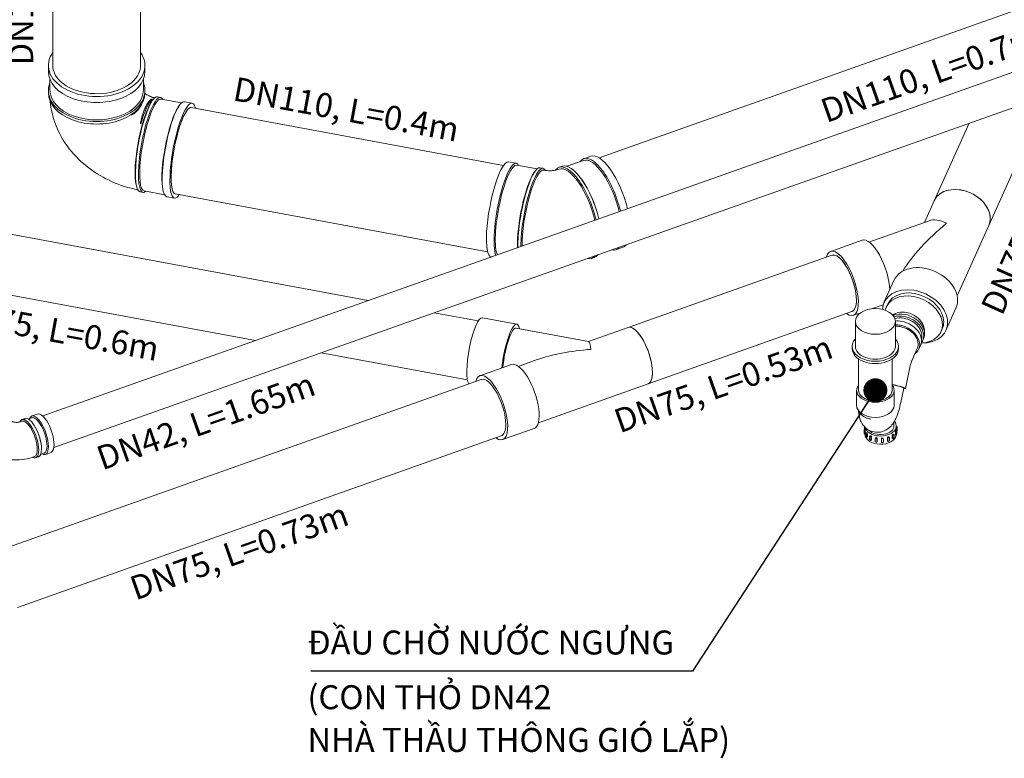
# Model space of a CAD drawing. Units: millimetres. Extents: x 502665 to 513884, y -70197 to -48149.
# Drawn here: x 505179 to 506412, y -51330 to -50405 of the extents above; entities that cross this region are included whole.
import ezdxf
from ezdxf.enums import TextEntityAlignment as Align

# ---------------------------------------------------------------- set-up
doc = ezdxf.new("R2010")
doc.units = ezdxf.units.MM
doc.header["$MEASUREMENT"] = 0
for name, color, linetype, lineweight in [('Drain Pipe', 210, 'Continuous', 25), ('Soil Pipe', 30, 'Continuous', 25), ('Text', 4, 'Continuous', 15), ('Vent Pipe', 150, 'Continuous', 25)]:
    doc.layers.add(name, color=color, linetype=linetype, lineweight=lineweight)
doc.styles.add('ROMANS1', font='ROMANS1.shx', dxfattribs={"width": 0.85})
doc.styles.add('Unicode_Tahoma', font='TAHOMA_0.TTF')
doc.dimstyles.new('DIM DETAIL', dxfattribs={"dimtxt": 100, "dimasz": 50, "dimexe": 60, "dimexo": 0, "dimgap": 40, "dimtad": 1, "dimdec": 0, "dimzin": 0, "dimdsep": 46, "dimtxsty": 'ROMANS1', "dimblk1": 'ARCHTICK', "dimblk2": 'ARCHTICK', "dimsah": 1, "dimcen": 50, "dimdle": 60, "dimclrd": 7, "dimclre": 7, "dimclrt": 7, "dimadec": 0, "dimazin": 0, "dimtfac": 1, "dimtdec": 0, "dimtix": 1, "dimtmove": 2, "dimatfit": 3, "dimfxl": 1, "dimtvp": 0.833333, "dimtolj": 1, "dimtzin": 0, "dimarcsym": 0})

# ---------------------------------------------------------------- blocks, each defined once
blk = doc.blocks.new('SP A1-WC2_3D Perspective_1')
at = {"layer": 'Drain Pipe', "linetype": 'Continuous', "lineweight": 0, "extrusion": (-1.11022e-16, 0.766555, 0.642179)}
for p, q in [((-537.8, 2003.3), (-610.8, 1840.8)), ((-635.6, 1968.6), (-679.2, 1871.6)), ((-679.2, 1871.6), (-691.4, 1844.5)), ((-1388.2, 1746.5), (-1938.1, 1848.5)), ((-760.9, 1819.9), (-685.7, 1846.6)), ((-610.8, 1840.8), (-650.6, 1752.4)), ((-1069.1, 1813.4), (-1077.9, 1810.3)), ((-808.9, 1808.2), (-769.6, 1822.1)), ((-1234.4, 1801.3), (-1233.9, 1801.2)), ((-807.3, 1803.5), (-1062.7, 1712.9)), ((-1105, 1800.7), (-1108.5, 1799.4)), ((-1529.5, 1696.5), (-1951.8, 1774.8)), ((-742.1, 1744), (-729.6, 1771.8)), ((-757.8, 1736.1), (-743.1, 1741.4)), ((-737.5, 1742), (-739.1, 1738.4)), ((-1250.3, 1721), (-1305.7, 1731.2)), ((-782.2, 1732.8), (-1037.6, 1642.3)), ((-780.5, 1728.1), (-771.1, 1731.4)), ((-664.5, 1709.2), (-652, 1736.9)), ((-1245.2, 1725.1), (-1202, 1717.1)), ((-777.9, 1689.2), (-777.9, 1720.4)), ((-727.9, 1689.2), (-727.9, 1720.4)), ((-1202.9, 1712.2), (-1112.2, 1695.4)), ((-1062.7, 1712.9), (-1112.3, 1695.4)), ((-669.1, 1711.2), (-670.7, 1707.6)), ((-698.6, 1685.6), (-696.4, 1690.5)), ((-693.6, 1696.7), (-692.5, 1699.1)), ((-1264, 1647.2), (-1447, 1681.2)), ((-781.9, 1686.2), (-781.9, 1689.2)), ((-723.9, 1686.2), (-723.9, 1689.2)), ((-700.4, 1686.4), (-707.3, 1671.2)), ((-1248.2, 1652.5), (-1208.8, 1666.5)), ((-1176.6, 1672.6), (-1200.2, 1664.2)), ((-773.9, 1634.3), (-773.9, 1673.3)), ((-731.9, 1634.3), (-731.9, 1673.3)), ((-710.3, 1660.6), (-715.1, 1636.5)), ((-1246.6, 1647.8), (-1852.8, 1432.9)), ((-1037.6, 1642.3), (-1175.1, 1593.5)), ((-776.4, 1615.4), (-776.4, 1634.3)), ((-729.4, 1615.4), (-729.4, 1634.3)), ((-717.4, 1637), (-721.1, 1619.1)), ((-729.6, 1589.5), (-729.6, 1594.4)), ((-1219.8, 1572.4), (-1180.4, 1586.3)), ((-767.1, 1581.9), (-767.1, 1585.3)), ((-765.9, 1585.8), (-767, 1585.7)), ((-765.7, 1580.2), (-766.9, 1580.1)), ((-766.8, 1583.9), (-766.8, 1580.5)), ((-766.6, 1588.5), (-766.6, 1585.8)), ((-766, 1587.9), (-766, 1585.8)), ((-766, 1580.1), (-766, 1579.2)), ((-765.7, 1584), (-765.7, 1580.6)), ((-765, 1576.9), (-765, 1580.3)), ((-763.9, 1581.1), (-764.9, 1580.7)), ((-764, 1579), (-764, 1575.6)), ((-762.9, 1579.4), (-762.9, 1576)), ((-730.5, 1579.3), (-729.7, 1578.8)), ((-727.9, 1578.5), (-727.9, 1581.9)), ((-727.3, 1583.7), (-726.2, 1583.5)), ((-726.8, 1589.5), (-726.8, 1583.6)), ((-726.8, 1588.6), (-725.8, 1588.7)), ((-726.8, 1578.3), (-726.8, 1581.7)), ((-726.1, 1583.1), (-726.1, 1579.7)), ((-726.1, 1583), (-725.7, 1583)), ((-725.6, 1583.4), (-725.6, 1586.9)), ((-1221.5, 1577.1), (-1827.7, 1362.2)), ((-763.1, 1575.5), (-764.1, 1575.2)), ((-760.2, 1572.7), (-760.2, 1576.2)), ((-759.3, 1577.2), (-760, 1576.6)), ((-757.9, 1572), (-758.6, 1571.4)), ((-758.4, 1575.3), (-758.4, 1571.8)), ((-757.7, 1575.8), (-757.7, 1572.4)), ((-753.2, 1570.1), (-753.2, 1573.5)), ((-752.8, 1574.5), (-753.1, 1573.8)), ((-750.8, 1570.1), (-751.1, 1569.4)), ((-751, 1573.1), (-751, 1569.7)), ((-750.7, 1573.8), (-750.7, 1570.4)), ((-745.3, 1570.1), (-745.3, 1573.5)), ((-745.3, 1570), (-745.2, 1569.3)), ((-745.2, 1569.4), (-745.2, 1572.8)), ((-743.1, 1573.8), (-742.9, 1573.1)), ((-742.9, 1573), (-742.9, 1569.5)), ((-737.9, 1571.3), (-737.9, 1574.8)), ((-737.7, 1570.9), (-737.2, 1570.3)), ((-737.3, 1570.7), (-737.3, 1574.1)), ((-736.1, 1575.8), (-735.5, 1575.2)), ((-735.4, 1574.8), (-735.4, 1571.4)), ((-731.8, 1574.3), (-731.8, 1577.7)), ((-731.6, 1573.8), (-730.7, 1573.4)), ((-730.9, 1573.8), (-730.9, 1577.2)), ((-729.5, 1578.4), (-729.5, 1574.9)), ((-727.7, 1578.1), (-726.7, 1577.9))]:
    blk.add_line(p, q, dxfattribs=at)
at = {"layer": 'Drain Pipe', "linetype": 'Continuous', "lineweight": 0}
for centre, major_axis, ratio, start_param, end_param in [((-645, 1856.2), (-34.2, 15.4), 0.736467, 3.141593, 6.283185), ((-645, 1856.2), (34.2, -15.4), 0.736467, 0.319782, 3.141593), ((-663.7, 1814.6), (-59.3, -54.7), 0.270052, 4.46856, 5.573782), ((-663.7, 1814.6), (-26.8, 29.1), 0.582207, 5.276, 6.039356), ((-645, 1856.2), (34.2, -15.4), 0.736467, 0, 0.319782), ((-1098.1, 1867.3), (-20.2, 57), 0.37039, 2.914816, 3.368283), ((-1089.3, 1870.4), (-20.2, 57), 0.37039, 3.141593, 3.368203), ((-755.4, 1782.1), (14.2, -40.1), 0.37039, 0.863152, 3.141593), ((-1128.7, 1856.4), (-20.2, 57), 0.37039, 2.914537, 3.368562), ((-1125.2, 1857.7), (-20.2, 57), 0.37039, 3.141593, 3.36853), ((-794.7, 1768.1), (-14.2, 40.1), 0.37039, 2.651635, 6.773143), ((-794.7, 1768.1), (-12.5, 35.3), 0.37039, 3.141593, 6.283185), ((-794.7, 1768.1), (-12.5, 35.3), 0.37039, 3.949032, 6.283185), ((-690.8, 1754.4), (-38.8, 17.4), 0.736467, 3.141593, 6.283185), ((-703.3, 1726.6), (-38.8, 17.4), 0.736467, 2.08241, 6.565273), ((-704.9, 1723), (34.2, -15.4), 0.736467, 1.890578, 3.295985), ((-703.3, 1726.6), (34.2, -15.4), 0.736467, 0.319782, 3.141593), ((-704.9, 1723), (34.2, -15.4), 0.736467, 5.298467, 8.173763), ((-794.7, 1768.1), (-12.5, 35.3), 0.37039, 3.141593, 3.949032), ((-714, 1713.6), (-21.4, 9.6), 0.736467, 5.032171, 5.903522), ((-715.8, 1709.6), (23.3, -10.5), 0.736467, 1.890578, 2.54882), ((-716.9, 1707.1), (23.3, -10.5), 0.736467, 1.890578, 2.436331), ((-715.8, 1709.6), (23.3, -10.5), 0.736467, 0, 1.890578), ((-714, 1713.6), (-21.4, 9.6), 0.736467, 3.365666, 5.032171), ((-1253, 1683.3), (7.7, 41.8), 0.212656, 0, 2.984219), ((-1209.8, 1675.3), (-7.7, -41.8), 0.212656, 2.651635, 5.070241), ((-1050.2, 1677.6), (12.5, -35.3), 0.37039, 0.80744, 3.141593), ((-1050.2, 1677.6), (-12.5, 35.3), 0.37039, 3.141593, 6.283185), ((-717.2, 1706.5), (-21.4, 9.6), 0.736467, 5.032171, 5.564004), ((-719.7, 1700.9), (23.3, -10.5), 0.736467, 1.890578, 2.234835), ((-721.9, 1696), (23.3, -10.5), 0.736467, 1.890578, 2.139568), ((-721.9, 1696), (21.5, -9.6), 0.736467, 1.890578, 2.161033), ((-721.9, 1696), (23.3, -10.5), 0.736467, 5.886516, 8.173763), ((-719.7, 1700.9), (23.3, -10.5), 0.736467, 0, 1.890578), ((-717.2, 1706.5), (-21.4, 9.6), 0.736467, 3.218001, 5.032171), ((-716.9, 1707.1), (23.3, -10.5), 0.736467, 6.102091, 8.173763), ((-703.3, 1726.6), (34.2, -15.4), 0.736467, 0, 0.319782), ((-1209.8, 1675.3), (-6.8, -36.9), 0.212656, 3.141593, 5.102377), ((-721.9, 1696), (21.5, -9.6), 0.736467, 0, 1.890578), ((-1109.2, 1656.7), (3, -38.7), 0.086247, 2.401358, 3.118471), ((-752.9, 1689.2), (-29, 0), 0.642179, 5.751444, 9.956519), ((-1109.2, 1656.7), (-97.4, -7.7), 0.29352, 4.689267, 5.452624), ((-752.9, 1686.2), (-29, 0), 0.642179, 0, 3.141593), ((-752.9, 1689.2), (-25, 0), 0.642179, 0, 3.141593), ((-1194.6, 1626.4), (14.2, -40.1), 0.37039, 0, 3.141593), ((-1234, 1612.4), (-14.2, 40.1), 0.37039, 2.651635, 6.773143), ((-1050.2, 1677.6), (12.5, -35.3), 0.37039, 0, 0.80744), ((-1234, 1612.4), (-12.5, 35.3), 0.37039, 3.949032, 6.283185), ((-1234, 1612.4), (12.5, -35.3), 0.37039, 0.80744, 3.141593), ((-752.9, 1634.3), (23.5, 0), 0.642179, 2.674447, 6.750331), ((-738.2, 1641.2), (23.1, -4.6), 0.066671, 5.828537, 7.593377), ((-738.2, 1641.2), (20.7, -4.2), 0.066673, 6.283083, 7.561467), ((-752.9, 1634.3), (21, 0), 0.642179, 3.141593, 6.283185), ((-752.9, 1634.3), (-21, 0), 0.642179, 0, 3.141593), ((-752.9, 1615.4), (23.5, 0), 0.642179, 3.141593, 6.283185), ((-1234, 1612.4), (-12.5, 35.3), 0.37039, 3.141593, 3.949032), ((-1234, 1612.4), (12.5, -35.3), 0.37039, 0, 0.80744), ((-746.4, 1589.5), (19.6, 0), 0.642179, 3.285396, 6.766957), ((-766.9, 1584.6), (-0.08, 1.12), 0.085365, 4.011978, 7.153571), ((-766.9, 1581.2), (0.08, -1.12), 0.085365, 4.011978, 7.153571), ((-746.4, 1579.2), (19.6, 0), 0.642179, 3.141593, 6.178173), ((-764.5, 1579.7), (-0.37, 1.06), 0.37039, 3.949032, 7.090625), ((-746.4, 1589.5), (16.8, 0), 0.642179, 3.643425, 6.283185), ((-730.2, 1577.8), (0.511, 0.997), 0.478302, 5.53254, 8.674132), ((-726.5, 1582.4), (0.2, 1.1), 0.212656, 5.429502, 8.571095), ((-726.5, 1579), (-0.2, -1.1), 0.212656, 5.429502, 8.571095), ((-725.8, 1587.6), (-0.08, 1.12), 0.085365, 4.011978, 6.283185), ((-725.8, 1584.2), (0.08, -1.12), 0.085365, 0, 0.870385), ((-764.5, 1576.2), (0.37, -1.06), 0.37039, 3.949032, 7.090625), ((-759.3, 1575.7), (0.702, -0.873), 0.599027, 0.640172, 3.781764), ((-759.3, 1572.3), (-0.702, 0.873), 0.599027, 0.640172, 3.781764), ((-752.1, 1573.3), (1.02, -0.46), 0.736467, 0.319782, 3.461374), ((-752.1, 1569.9), (-1.02, 0.46), 0.736467, 0.319782, 3.461374), ((-744.1, 1572.9), (1.1, 0.19), 0.761787, 6.151029, 9.292622), ((-744.1, 1569.4), (-1.1, -0.19), 0.761787, 6.151029, 9.292622), ((-736.3, 1574.5), (0.849, 0.73), 0.671131, 5.760021, 8.901614), ((-736.3, 1571), (-0.849, -0.73), 0.671131, 5.760021, 8.901614), ((-730.2, 1574.4), (-0.511, -0.997), 0.478302, 5.53254, 8.674132)]:
    blk.add_ellipse(centre, major_axis=major_axis, ratio=ratio, start_param=start_param, end_param=end_param, dxfattribs=at)
blk.add_ellipse((-752.9, 1720.4), major_axis=(-25, 0), ratio=0.642179, dxfattribs=at)
for points, knots in [([(-707.3, 1671.2), (-707.4, 1671), (-707.5, 1670.6), (-707.8, 1669.7), (-708, 1669.2), (-708.5, 1667.8), (-708.7, 1667.1), (-709.1, 1665.5), (-709.4, 1664.6), (-709.8, 1662.9), (-710, 1661.9), (-710.2, 1660.9), (-710.2, 1660.8), (-710.3, 1660.6)], [6.2831853, 6.2831853, 6.2831853, 6.2831853, 6.421319, 6.421319, 6.5783986, 6.5783986, 6.7354782, 6.7354782, 6.8925579, 6.8925579, 7.0496375, 7.0496375, 7.0685835, 7.0685835, 7.0685835, 7.0685835]), ([(-721.1, 1619.1), (-721.8, 1615.6), (-722.6, 1612.2), (-724.6, 1605.4), (-725.8, 1602.1), (-728.1, 1597.1), (-729, 1595.3), (-731.3, 1591.7), (-732.6, 1589.9), (-735.7, 1587.1), (-736.8, 1586.2), (-740.2, 1584), (-743, 1582.6), (-749.1, 1581.5), (-751.8, 1581.5), (-756.9, 1582.4), (-759.2, 1583.3), (-763.2, 1585.5), (-765, 1586.9), (-768, 1590), (-769.2, 1591.7), (-771.2, 1595.3), (-771.9, 1597), (-773.2, 1601.4), (-773.6, 1603.7), (-773.9, 1606.8), (-773.9, 1607.7), (-774, 1608.6)], [2.363361, 2.363361, 2.363361, 2.363361, 2.741727, 2.741727, 3.155315, 3.155315, 3.389329, 3.389329, 3.581235, 3.581235, 3.661554, 3.661554, 3.780297, 3.780297, 3.858588, 3.858588, 3.928269, 3.928269, 4.004754, 4.004754, 4.102858, 4.102858, 4.244401, 4.244401, 4.498601, 4.498601, 4.603359, 4.603359, 4.603359, 4.603359]), ([(-758.7, 1598.1), (-759.4, 1598.2), (-760, 1598.4), (-761.3, 1598.7), (-762, 1598.9), (-763.2, 1599.3), (-763.8, 1599.5), (-765, 1600), (-765.6, 1600.3), (-766.6, 1600.8), (-767.1, 1601.1), (-768.1, 1601.7), (-768.6, 1602.1), (-769.5, 1602.8), (-769.9, 1603.1), (-770.7, 1603.9), (-771.1, 1604.2), (-771.7, 1605), (-772, 1605.4), (-772.6, 1606.2), (-772.8, 1606.6), (-773.2, 1607.4), (-773.3, 1607.6), (-773.4, 1607.9)], [0, 0, 0, 0, 3.492779, 3.492779, 6.985559, 6.985559, 10.478338, 10.478338, 13.971117, 13.971117, 17.463903, 17.463903, 20.956688, 20.956688, 24.449473, 24.449473, 27.942259, 27.942259, 31.435057, 31.435057, 34.927855, 34.927855, 37.231712, 37.231712, 37.231712, 37.231712]), ([(-765.9, 1585.8), (-765.9, 1585.8), (-765.9, 1585.8), (-765.9, 1585.8), (-765.9, 1585.8), (-765.9, 1585.7), (-765.9, 1585.7), (-765.9, 1585.6), (-765.8, 1585.6), (-765.8, 1585.5), (-765.8, 1585.5), (-765.8, 1585.3), (-765.8, 1585.3), (-765.8, 1585.2), (-765.8, 1585.1), (-765.7, 1584.9), (-765.7, 1584.9), (-765.7, 1584.7), (-765.7, 1584.7), (-765.7, 1584.5), (-765.7, 1584.4), (-765.7, 1584.3), (-765.7, 1584.2), (-765.7, 1584.1), (-765.7, 1584), (-765.7, 1584)], [1.674823, 1.674823, 1.674823, 1.674823, 1.883874, 1.883874, 2.260649, 2.260649, 2.637423, 2.637423, 3.014198, 3.014198, 3.390973, 3.390973, 3.767747, 3.767747, 4.144522, 4.144522, 4.521297, 4.521297, 4.898071, 4.898071, 5.274846, 5.274846, 5.651621, 5.651621, 6.028396, 6.028396, 6.028396, 6.028396]), ([(-765.7, 1580.6), (-765.7, 1580.5), (-765.7, 1580.4), (-765.7, 1580.4), (-765.7, 1580.3), (-765.7, 1580.2), (-765.7, 1580.2), (-765.7, 1580.2), (-765.7, 1580.2), (-765.7, 1580.2), (-765.7, 1580.2), (-765.7, 1580.2)], [-6.028396, -6.028396, -6.028396, -6.028396, -5.651621, -5.651621, -5.274846, -5.274846, -4.898071, -4.898071, -4.521297, -4.521297, -4.353572, -4.353572, -4.353572, -4.353572]), ([(-763.9, 1581.1), (-763.9, 1581.1), (-763.8, 1581.1), (-763.8, 1581.1), (-763.8, 1581.1), (-763.7, 1581), (-763.7, 1581), (-763.6, 1581), (-763.6, 1580.9), (-763.5, 1580.8), (-763.4, 1580.8), (-763.4, 1580.7), (-763.3, 1580.6), (-763.3, 1580.5), (-763.2, 1580.5), (-763.2, 1580.3), (-763.1, 1580.3), (-763.1, 1580.1), (-763.1, 1580.1), (-763, 1579.9), (-763, 1579.8), (-763, 1579.7), (-763, 1579.6), (-763, 1579.5), (-762.9, 1579.5), (-762.9, 1579.4)], [1.551029, 1.551029, 1.551029, 1.551029, 1.883874, 1.883874, 2.260649, 2.260649, 2.637423, 2.637423, 3.014198, 3.014198, 3.390973, 3.390973, 3.767747, 3.767747, 4.144522, 4.144522, 4.521297, 4.521297, 4.898071, 4.898071, 5.274846, 5.274846, 5.651621, 5.651621, 6.028396, 6.028396, 6.028396, 6.028396]), ([(-731.8, 1577.7), (-731.8, 1577.8), (-731.8, 1577.8), (-731.7, 1577.9), (-731.7, 1578), (-731.7, 1578.1), (-731.7, 1578.2), (-731.6, 1578.3), (-731.6, 1578.4), (-731.5, 1578.5), (-731.5, 1578.6), (-731.4, 1578.7), (-731.4, 1578.8), (-731.3, 1578.9), (-731.2, 1578.9), (-731.1, 1579), (-731.1, 1579.1), (-731, 1579.1), (-731, 1579.2), (-730.9, 1579.2), (-730.8, 1579.2), (-730.7, 1579.3), (-730.7, 1579.3), (-730.6, 1579.3), (-730.6, 1579.3), (-730.6, 1579.3), (-730.5, 1579.3), (-730.5, 1579.3)], [0, 0, 0, 0, 0.376775, 0.376775, 0.75355, 0.75355, 1.130324, 1.130324, 1.507099, 1.507099, 1.883874, 1.883874, 2.260649, 2.260649, 2.637423, 2.637423, 3.014198, 3.014198, 3.390973, 3.390973, 3.767747, 3.767747, 4.144522, 4.144522, 4.521297, 4.521297, 4.590413, 4.590413, 4.590413, 4.590413]), ([(-727.9, 1581.9), (-727.9, 1582), (-727.9, 1582), (-727.9, 1582.2), (-727.9, 1582.2), (-727.8, 1582.4), (-727.8, 1582.4), (-727.8, 1582.6), (-727.8, 1582.7), (-727.7, 1582.8), (-727.7, 1582.9), (-727.7, 1583), (-727.7, 1583.1), (-727.6, 1583.2), (-727.6, 1583.3), (-727.6, 1583.4), (-727.5, 1583.4), (-727.5, 1583.5), (-727.5, 1583.6), (-727.5, 1583.6), (-727.4, 1583.6), (-727.4, 1583.7), (-727.4, 1583.7), (-727.4, 1583.7), (-727.3, 1583.7), (-727.3, 1583.7)], [0, 0, 0, 0, 0.376775, 0.376775, 0.75355, 0.75355, 1.130324, 1.130324, 1.507099, 1.507099, 1.883874, 1.883874, 2.260649, 2.260649, 2.637423, 2.637423, 3.014198, 3.014198, 3.390973, 3.390973, 3.767747, 3.767747, 4.144522, 4.144522, 4.386204, 4.386204, 4.386204, 4.386204]), ([(-762.9, 1576), (-762.9, 1575.9), (-763, 1575.9), (-763, 1575.8), (-763, 1575.7), (-763, 1575.6), (-763, 1575.6), (-763.1, 1575.6), (-763.1, 1575.6), (-763.1, 1575.5), (-763.1, 1575.5), (-763.1, 1575.5)], [-6.028396, -6.028396, -6.028396, -6.028396, -5.651621, -5.651621, -5.274846, -5.274846, -4.898071, -4.898071, -4.521297, -4.521297, -4.477367, -4.477367, -4.477367, -4.477367]), ([(-759.3, 1577.2), (-759.3, 1577.2), (-759.2, 1577.2), (-759.2, 1577.2), (-759.1, 1577.2), (-759, 1577.2), (-759, 1577.2), (-758.9, 1577.2), (-758.8, 1577.2), (-758.7, 1577.2), (-758.6, 1577.2), (-758.5, 1577.1), (-758.5, 1577.1), (-758.4, 1577), (-758.3, 1576.9), (-758.2, 1576.8), (-758.1, 1576.8), (-758, 1576.7), (-758, 1576.6), (-757.9, 1576.5), (-757.9, 1576.4), (-757.8, 1576.3), (-757.8, 1576.3), (-757.7, 1576.1), (-757.7, 1576.1), (-757.7, 1575.9), (-757.7, 1575.9), (-757.7, 1575.8)], [1.222744, 1.222744, 1.222744, 1.222744, 1.507099, 1.507099, 1.883874, 1.883874, 2.260649, 2.260649, 2.637423, 2.637423, 3.014198, 3.014198, 3.390973, 3.390973, 3.767747, 3.767747, 4.144522, 4.144522, 4.521297, 4.521297, 4.898071, 4.898071, 5.274846, 5.274846, 5.651621, 5.651621, 6.028396, 6.028396, 6.028396, 6.028396]), ([(-757.7, 1572.4), (-757.7, 1572.3), (-757.7, 1572.3), (-757.7, 1572.2), (-757.7, 1572.1), (-757.8, 1572.1), (-757.8, 1572), (-757.9, 1572), (-757.9, 1572), (-757.9, 1572)], [-6.028396, -6.028396, -6.028396, -6.028396, -5.651621, -5.651621, -5.274846, -5.274846, -4.898071, -4.898071, -4.805652, -4.805652, -4.805652, -4.805652]), ([(-752.8, 1574.5), (-752.8, 1574.5), (-752.8, 1574.5), (-752.8, 1574.6), (-752.7, 1574.6), (-752.6, 1574.7), (-752.6, 1574.7), (-752.5, 1574.8), (-752.5, 1574.8), (-752.3, 1574.9), (-752.3, 1574.9), (-752.1, 1574.9), (-752.1, 1574.9), (-751.9, 1574.9), (-751.9, 1574.9), (-751.7, 1574.9), (-751.7, 1574.8), (-751.5, 1574.8), (-751.4, 1574.8), (-751.3, 1574.7), (-751.3, 1574.7), (-751.1, 1574.6), (-751.1, 1574.5), (-751, 1574.4), (-750.9, 1574.4), (-750.9, 1574.3), (-750.8, 1574.2), (-750.8, 1574.1), (-750.7, 1574.1), (-750.7, 1573.9), (-750.7, 1573.9), (-750.7, 1573.8)], [0.616068, 0.616068, 0.616068, 0.616068, 0.75355, 0.75355, 1.130324, 1.130324, 1.507099, 1.507099, 1.883874, 1.883874, 2.260649, 2.260649, 2.637423, 2.637423, 3.014198, 3.014198, 3.390973, 3.390973, 3.767747, 3.767747, 4.144522, 4.144522, 4.521297, 4.521297, 4.898071, 4.898071, 5.274846, 5.274846, 5.651621, 5.651621, 6.028396, 6.028396, 6.028396, 6.028396]), ([(-750.7, 1570.4), (-750.7, 1570.3), (-750.7, 1570.3), (-750.7, 1570.2), (-750.8, 1570.2), (-750.8, 1570.1)], [-6.0283957, -6.0283957, -6.0283957, -6.0283957, -5.6516209, -5.6516209, -5.4123277, -5.4123277, -5.4123277, -5.4123277]), ([(-745.3, 1573.5), (-745.3, 1573.6), (-745.3, 1573.6), (-745.3, 1573.8), (-745.2, 1573.8), (-745.2, 1573.9), (-745.1, 1574), (-745.1, 1574.1), (-745, 1574.1), (-744.9, 1574.2), (-744.9, 1574.2), (-744.7, 1574.3), (-744.7, 1574.3), (-744.5, 1574.4), (-744.5, 1574.4), (-744.3, 1574.4), (-744.2, 1574.4), (-744.1, 1574.5), (-744, 1574.5), (-743.9, 1574.4), (-743.8, 1574.4), (-743.7, 1574.4), (-743.6, 1574.4), (-743.5, 1574.3), (-743.4, 1574.3), (-743.3, 1574.2), (-743.3, 1574.2), (-743.2, 1574.1), (-743.2, 1574.1), (-743.1, 1574), (-743.1, 1573.9), (-743.1, 1573.8), (-743.1, 1573.8), (-743.1, 1573.8)], [0, 0, 0, 0, 0.376775, 0.376775, 0.75355, 0.75355, 1.130324, 1.130324, 1.507099, 1.507099, 1.883874, 1.883874, 2.260649, 2.260649, 2.637423, 2.637423, 3.014198, 3.014198, 3.390973, 3.390973, 3.767747, 3.767747, 4.144522, 4.144522, 4.521297, 4.521297, 4.898071, 4.898071, 5.274846, 5.274846, 5.651621, 5.651621, 5.769307, 5.769307, 5.769307, 5.769307]), ([(-737.9, 1574.8), (-737.9, 1574.8), (-737.9, 1574.9), (-737.9, 1575), (-737.8, 1575), (-737.8, 1575.2), (-737.7, 1575.2), (-737.7, 1575.3), (-737.6, 1575.4), (-737.5, 1575.5), (-737.5, 1575.6), (-737.4, 1575.7), (-737.3, 1575.7), (-737.2, 1575.8), (-737.1, 1575.8), (-737, 1575.9), (-736.9, 1575.9), (-736.8, 1576), (-736.8, 1576), (-736.6, 1576), (-736.6, 1576), (-736.5, 1576), (-736.4, 1576), (-736.3, 1576), (-736.2, 1576), (-736.2, 1575.9), (-736.1, 1575.9), (-736.1, 1575.9), (-736.1, 1575.8), (-736.1, 1575.8)], [0, 0, 0, 0, 0.376775, 0.376775, 0.75355, 0.75355, 1.130324, 1.130324, 1.507099, 1.507099, 1.883874, 1.883874, 2.260649, 2.260649, 2.637423, 2.637423, 3.014198, 3.014198, 3.390973, 3.390973, 3.767747, 3.767747, 4.144522, 4.144522, 4.521297, 4.521297, 4.898071, 4.898071, 5.028778, 5.028778, 5.028778, 5.028778]), ([(-737.7, 1570.9), (-737.8, 1571), (-737.8, 1571), (-737.8, 1571.1), (-737.9, 1571.1), (-737.9, 1571.2), (-737.9, 1571.3), (-737.9, 1571.3)], [-0.9996182, -0.9996182, -0.9996182, -0.9996182, -0.7535496, -0.7535496, -0.3767748, -0.3767748, 0, 0, 0, 0]), ([(-731.6, 1573.8), (-731.6, 1573.8), (-731.6, 1573.9), (-731.7, 1573.9), (-731.7, 1573.9), (-731.7, 1574), (-731.7, 1574.1), (-731.8, 1574.2), (-731.8, 1574.2), (-731.8, 1574.3)], [-1.437983, -1.437983, -1.437983, -1.437983, -1.130324, -1.130324, -0.75355, -0.75355, -0.376775, -0.376775, 0, 0, 0, 0]), ([(-727.7, 1578.1), (-727.8, 1578.1), (-727.8, 1578.1), (-727.8, 1578.1), (-727.8, 1578.1), (-727.8, 1578.2), (-727.8, 1578.2), (-727.9, 1578.3), (-727.9, 1578.3), (-727.9, 1578.4), (-727.9, 1578.4), (-727.9, 1578.5)], [-1.642191, -1.642191, -1.642191, -1.642191, -1.507099, -1.507099, -1.130324, -1.130324, -0.75355, -0.75355, -0.376775, -0.376775, 0, 0, 0, 0])]:
    blk.add_open_spline(points, degree=3, knots=knots, dxfattribs=at)
for points in [[(-732.3, 1608.1), (-732.4, 1607.9), (-732.5, 1607.7), (-732.6, 1607.5)], [(-745.3, 1570), (-745.3, 1570), (-745.3, 1570.1), (-745.3, 1570.1)]]:
    blk.add_open_spline(points, degree=3, dxfattribs=at)
at = {"layer": 'Soil Pipe', "linetype": 'Continuous', "lineweight": 0, "extrusion": (-1.11022e-16, 0.766555, 0.642179)}
for p, q in [((-1783.4, 2041), (-1783.4, 2326.6)), ((-1673.4, 2041), (-1673.4, 2326.6)), ((-380.7, 2179.9), (-1098.9, 1925.4)), ((-1788.9, 2041), (-1788.9, 2033.4)), ((-1667.9, 2041), (-1667.9, 2033.4)), ((-1786.9, 2010.4), (-1786.9, 2023.5)), ((-1669.9, 2010.4), (-1669.9, 2023.5)), ((-1788.9, 2009.6), (-1788.9, 2006.5)), ((-1667.9, 2009.6), (-1667.9, 2006.5)), ((-1648.2, 2001.1), (-1652.1, 2001.8)), ((-1622, 1994.2), (-1647.6, 1998.9)), ((-1659.8, 1995.2), (-1658.7, 1996.9)), ((-1626.2, 1989), (-1625.1, 1990.6)), ((-1608.9, 1993.8), (-1618.5, 1995.5)), ((-1218.6, 1915.8), (-1609.9, 1988.4)), ((-1109.5, 1927.4), (-1118.3, 1924.3)), ((-1212.4, 1920.2), (-1202.7, 1918.5)), ((-1176.6, 1911.6), (-1202.2, 1916.3)), ((-1173, 1912.9), (-1169.1, 1912.2)), ((-1145.4, 1914.7), (-1148.9, 1913.5)), ((-1139.4, 1914.7), (-1118.5, 1922.1)), ((-1180.7, 1906.4), (-1179.6, 1908)), ((-1166.6, 1909.7), (-1168.5, 1910.1)), ((-1150.9, 1910.7), (-1149.2, 1911.3)), ((-1679, 1891.7), (-1678.6, 1889.8)), ((-1119.9, 1897), (-1120.6, 1898.1)), ((-1670.3, 1882.1), (-1674.1, 1882.8)), ((-1643.4, 1879.1), (-1669, 1883.9)), ((-1645.4, 1885.4), (-1644.9, 1883.5)), ((-1630.9, 1874.8), (-1640.5, 1876.6)), ((-1238.7, 1807.7), (-1629.9, 1880.2))]:
    blk.add_line(p, q, dxfattribs=at)
at = {"layer": 'Soil Pipe', "linetype": 'Continuous', "lineweight": 0}
for centre, major_axis, ratio, start_param, end_param in [((-1728.4, 2041), (-60.5, 0), 0.642179, 6.00208, 9.854478), ((-1728.4, 2041), (-60.5, 0), 0.642179, 5.853486, 6.00208), ((-1728.4, 2041), (55, 0), 0.642179, 3.141593, 6.00208), ((-1728.4, 2041), (55, 0), 0.642179, 6.00208, 6.283185), ((-1728.4, 2033.4), (-60.5, 0), 0.642179, 0, 3.141593), ((-1728.4, 2009.6), (-60.5, 0), 0.642179, 6.025342, 9.682621), ((-1728.4, 2006.5), (-60.5, 0), 0.642179, 0, 3.141593), ((-1728.4, 2010.4), (-58.5, 0), 0.642179, 0, 3.141593), ((-1666, 1942.8), (10.7, 57.5), 0.212656, 0.272998, 1.161228), ((-1666, 1944.2), (-10.4, -55.9), 0.212656, 3.400666, 4.316745), ((-1663.1, 1942.3), (11, 59.5), 0.212656, 0, 0.717113), ((-1659.3, 1941.6), (11, 59.5), 0.212656, 6.025342, 7.000298), ((-1658.3, 1941.4), (10.7, 57.5), 0.212656, 0, 0.717113), ((-1663.1, 1942.3), (11, 59.5), 0.212656, 0.717113, 3.141593), ((-1664.1, 1942.5), (10.7, 57.5), 0.212656, 0.717113, 2.691257), ((-1659.3, 1941.6), (11, 59.5), 0.212656, 0.717113, 3.399436), ((-1658.3, 1941.4), (10.7, 57.5), 0.212656, 0.717113, 3.141593), ((-1664.1, 1942.5), (10.7, 57.5), 0.212656, 0.450335, 0.717113), ((-1619.9, 1934.3), (-10, -54.1), 0.212656, 3.141593, 5.429502), ((-1630.4, 1936.2), (10.7, 57.5), 0.212656, 0.450335, 0.717113), ((-1629.5, 1936.1), (11, 59.5), 0.212656, 0, 0.717113), ((-1619.9, 1934.3), (11, 59.5), 0.212656, 5.853486, 7.000298), ((-1619.9, 1934.3), (10, 54.1), 0.212656, 0, 0.717113), ((-1726.7, 2003.9), (-56.8, 0), 0.642179, 2.402448, 2.609666), ((-1728.4, 2004.2), (58.5, 0), 0.642179, 5.557965, 5.715789), ((-1629.5, 1936.1), (11, 59.5), 0.212656, 0.717113, 3.141593), ((-1630.4, 1936.2), (10.7, 57.5), 0.212656, 0.717113, 2.691257), ((-1619.9, 1934.3), (11, 59.5), 0.212656, 0.717113, 3.571292), ((-1619.9, 1934.3), (10, 54.1), 0.212656, 0.717113, 3.141593), ((-1213.8, 1859), (11, 59.5), 0.212656, 6.025342, 9.106976), ((-1098.1, 1867.3), (-20.2, 57), 0.37039, 4.428066, 6.541029), ((-1099, 1867), (-19.5, 55.1), 0.37039, 4.418063, 6.283185), ((-1089.3, 1870.4), (-20.2, 57), 0.37039, 4.428047, 6.283185), ((-1223.4, 1860.8), (11, 59.5), 0.212656, 0, 3.141593), ((-1212.8, 1858.8), (10.7, 57.5), 0.212656, 0, 2.876948), ((-1184, 1853.5), (11, 59.5), 0.212656, 0, 2.35881), ((-1180.2, 1852.7), (11, 59.5), 0.212656, 6.025475, 8.59572), ((-1128.7, 1856.4), (-20.2, 57), 0.37039, 4.428131, 6.529364), ((-1129.6, 1856.1), (-19.5, 55.1), 0.37039, 4.418131, 6.283185), ((-1125.2, 1857.7), (-20.2, 57), 0.37039, 4.428124, 6.283185), ((-1619.9, 1934.3), (-10, -54.1), 0.212656, 5.429502, 6.283185), ((-1185, 1853.6), (-10.7, -57.5), 0.212656, 3.591928, 5.540059), ((-1179.2, 1852.6), (10.7, 57.5), 0.212656, 0, 2.325211), ((-1124.4, 1858), (19.5, -55.1), 0.37039, 1.276527, 2.218449)]:
    blk.add_ellipse(centre, major_axis=major_axis, ratio=ratio, start_param=start_param, end_param=end_param, dxfattribs=at)
for points, knots in [([(-1673, 1967.8), (-1673, 1967.8), (-1673, 1967.8), (-1673.1, 1967.9), (-1673.1, 1967.9), (-1673.1, 1967.9), (-1673.2, 1968), (-1673.2, 1968.2), (-1673.3, 1968.4), (-1673.3, 1969.2), (-1673.3, 1969.9), (-1672.8, 1972.7), (-1672.2, 1975.4), (-1670.8, 1979.7), (-1670.3, 1981.1), (-1669.4, 1983.5), (-1669, 1984.6), (-1668.3, 1986.1), (-1668.1, 1986.6), (-1667.8, 1987.3), (-1667.7, 1987.5), (-1667.5, 1988), (-1667.4, 1988.2), (-1667.3, 1988.6), (-1667.2, 1988.8), (-1666.9, 1989.4), (-1666.7, 1989.8), (-1665.8, 1991.7), (-1665, 1993.1), (-1663.8, 1995), (-1663.3, 1995.7), (-1662, 1997.3), (-1661.3, 1997.9), (-1660.3, 1998.5), (-1660, 1998.7), (-1659.6, 1998.8), (-1659.5, 1998.8), (-1659.3, 1998.8), (-1659.2, 1998.8), (-1659.2, 1998.8), (-1659.1, 1998.8), (-1659.1, 1998.8), (-1659, 1998.8), (-1659, 1998.8)], [-22.385155, -22.385155, -22.385155, -22.385155, -22.305169, -22.305169, -22.216407, -22.216407, -21.991598, -21.991598, -21.323756, -21.323756, -19.550456, -19.550456, -15.7591, -15.7591, -13.851051, -13.851051, -12.276442, -12.276442, -11.514653, -11.514653, -11.117631, -11.117631, -10.7916, -10.7916, -10.410942, -10.410942, -9.727891, -9.727891, -6.958118, -6.958118, -5.152456, -5.152456, -2.500806, -2.500806, -0.851875, -0.851875, -0.357036, -0.357036, -0.173906, -0.173906, -0.075618, -0.075618, 0, 0, 0, 0]), ([(-1655.7, 2000.4), (-1656.5, 2000.6), (-1657.4, 2000.8), (-1659.2, 2001.4), (-1660.3, 2001.8), (-1662.3, 2002.6), (-1663.2, 2003.1), (-1665.1, 2004.2), (-1666, 2004.7), (-1667.2, 2005.6), (-1667.6, 2005.9), (-1667.9, 2006.2)], [3.1602741, 3.1602741, 3.1602741, 3.1602741, 3.2927776, 3.2927776, 3.4426238, 3.4426238, 3.5923545, 3.5923545, 3.7421275, 3.7421275, 3.8262526, 3.8262526, 3.8262526, 3.8262526]), ([(-1677, 1885.4), (-1688.1, 1887.5), (-1698.8, 1890.8), (-1719.4, 1900), (-1729.2, 1905.8), (-1747.3, 1919.6), (-1755.5, 1927.6), (-1769.8, 1945.9), (-1775.8, 1956.2), (-1783.4, 1976.4), (-1785.7, 1985.9), (-1786.6, 1995.8)], [3.144811, 3.144811, 3.144811, 3.144811, 3.455752, 3.455752, 3.769911, 3.769911, 4.08407, 4.08407, 4.39823, 4.39823, 4.643245, 4.643245, 4.643245, 4.643245]), ([(-1672.4, 1992), (-1672.4, 1991.9), (-1672.5, 1991.8), (-1672.7, 1991.3), (-1672.9, 1990.9), (-1674, 1988.8), (-1675.1, 1987.3), (-1677.2, 1984.8), (-1678, 1983.9), (-1680.4, 1981.7), (-1681.7, 1980.7), (-1683.3, 1979.6), (-1683.9, 1979.4), (-1684.3, 1979.2), (-1684.4, 1979.2), (-1684.6, 1979.2), (-1684.6, 1979.2), (-1684.6, 1979.2), (-1684.6, 1979.3), (-1684.7, 1979.3), (-1684.7, 1979.3), (-1684.7, 1979.3)], [-10.57584, -10.57584, -10.57584, -10.57584, -10.410942, -10.410942, -9.727891, -9.727891, -6.958118, -6.958118, -5.152456, -5.152456, -2.500806, -2.500806, -0.851875, -0.851875, -0.357036, -0.357036, -0.173906, -0.173906, -0.075618, -0.075618, 0, 0, 0, 0]), ([(-1150.9, 1910.7), (-1151.5, 1910.4), (-1152.2, 1910.2), (-1153.8, 1909.8), (-1154.8, 1909.7), (-1156.8, 1909.4), (-1157.9, 1909.3), (-1160.1, 1909.2), (-1161.3, 1909.2), (-1163.5, 1909.3), (-1164.6, 1909.4), (-1166, 1909.6), (-1166.3, 1909.7), (-1166.6, 1909.7)], [1.5707963, 1.5707963, 1.5707963, 1.5707963, 1.7157924, 1.7157924, 1.8607348, 1.8607348, 2.0084386, 2.0084386, 2.1584322, 2.1584322, 2.3082698, 2.3082698, 2.3561945, 2.3561945, 2.3561945, 2.3561945])]:
    blk.add_open_spline(points, degree=3, knots=knots, dxfattribs=at)
at = {"layer": 'Vent Pipe', "linetype": 'Continuous', "lineweight": 0, "extrusion": (-1.11022e-16, 0.766555, 0.642179)}
for p, q in [((-444.5, 2080.9), (-1796, 1602)), ((-430.4, 2041.3), (-1782, 1562.5)), ((-1802.6, 1604.5), (-1809.6, 1602)), ((-1823.8, 1594.9), (-1822.1, 1595.5)), ((-1818.4, 1598.9), (-1821.9, 1597.7)), ((-1814.2, 1598.2), (-1809.8, 1599.8)), ((-1807.2, 1590.9), (-1807.9, 1591.9)), ((-1798.5, 1553.9), (-1794.1, 1555.5)), ((-1797.7, 1564.1), (-1797.6, 1562.9)), ((-1785.6, 1556.4), (-1792.6, 1553.9)), ((-1808.1, 1550.5), (-1806.4, 1551.2)), ((-1801.3, 1550.8), (-1804.8, 1549.6))]:
    blk.add_line(p, q, dxfattribs=at)
at = {"layer": 'Vent Pipe', "linetype": 'Continuous', "lineweight": 0}
for centre, major_axis, start_param, end_param in [((-1801.1, 1578), (-8.5, 24), 3.949032, 6.68188), ((-1794.1, 1580.5), (-8.5, 24), 3.949032, 6.283185), ((-1813.3, 1573.6), (-8.5, 24), 3.949032, 6.678582), ((-1814.2, 1573.3), (7.9, -22.2), 0.80744, 3.141593), ((-1809.8, 1574.9), (-8.5, 24), 3.949032, 6.283185), ((-1802, 1577.7), (7.9, -22.2), 0.80744, 3.141593), ((-1809, 1575.2), (-7.9, 22.2), 4.064736, 5.360042), ((-1813.3, 1573.6), (-8.5, 24), 2.742208, 3.949032), ((-1814.2, 1573.3), (7.9, -22.2), 0, 0.80744), ((-1809.8, 1574.9), (-8.5, 24), 3.141593, 3.949032), ((-1801.1, 1578), (-8.5, 24), 2.742898, 3.949032), ((-1802, 1577.7), (7.9, -22.2), 0, 0.80744), ((-1794.1, 1580.5), (-8.5, 24), 3.141593, 3.949032)]:
    blk.add_ellipse(centre, major_axis=major_axis, ratio=0.37039, start_param=start_param, end_param=end_param, dxfattribs=at)
for points, knots in [([(-1835.4, 1595.4), (-1835.4, 1595.4), (-1835.3, 1595.3), (-1835, 1595.1), (-1834.7, 1595), (-1833.9, 1594.8), (-1833.5, 1594.6), (-1832.5, 1594.4), (-1831.9, 1594.3), (-1830.7, 1594.1), (-1830, 1594.1), (-1828.7, 1594), (-1828, 1594.1), (-1826.6, 1594.2), (-1826, 1594.3), (-1824.9, 1594.5), (-1824.4, 1594.7), (-1823.9, 1594.8), (-1823.9, 1594.8), (-1823.8, 1594.9)], [3.375556, 3.375556, 3.375556, 3.375556, 3.531045, 3.531045, 3.6896, 3.6896, 3.847596, 3.847596, 4.01087, 4.01087, 4.180307, 4.180307, 4.352949, 4.352949, 4.523847, 4.523847, 4.688932, 4.688932, 4.712389, 4.712389, 4.712389, 4.712389]), ([(-1870.5, 1564.2), (-1867.5, 1560.7), (-1864, 1557.9), (-1856.5, 1553.1), (-1852.4, 1551.3), (-1843.9, 1548.6), (-1839.5, 1547.7), (-1830.7, 1546.9), (-1826.3, 1546.9), (-1817.5, 1547.9), (-1813.2, 1548.8), (-1808.7, 1550.3), (-1808.4, 1550.4), (-1808.1, 1550.5)], [3.141593, 3.141593, 3.141593, 3.141593, 3.434067, 3.434067, 3.748226, 3.748226, 4.062386, 4.062386, 4.376545, 4.376545, 4.690704, 4.690704, 4.712389, 4.712389, 4.712389, 4.712389])]:
    blk.add_open_spline(points, degree=3, knots=knots, dxfattribs=at)
blk = doc.blocks.new('_ARCHTICK')
at = {"color": 0, "linetype": 'ByBlock', "const_width": 0.15}
blk.add_lwpolyline([(-0.5, -0.5), (0.5, 0.5)], dxfattribs=at)

msp = doc.modelspace()

# ---------------------------------------------------------------- block references
msp.add_blockref('SP A1-WC2_3D Perspective_1', (507003.6, -52503.7, 2653))

# ---------------------------------------------------------------- texts
at = {"layer": 'Drain Pipe', "color": 2, "linetype": 'Continuous', "style": 'Unicode_Tahoma'}
for s, p in [('DN110, L=0.7m', (506324.1, -50487.1)), ('DN75, L=0.53m ', (506069.5, -50874.2)), ('DN42, L=1.65m ', (505421.3, -50920.7)), ('DN75, L=0.73m ', (505463, -51083.6))]:
    msp.add_text(s, height=30, rotation=19.5082, dxfattribs=at).set_placement(p, align=Align.CENTER)
at = {"layer": 'Drain Pipe', "linetype": 'Continuous', "style": 'Unicode_Tahoma'}
msp.add_text('DN75, L=0.3m ', height=30, rotation=65.7893, dxfattribs=at).set_placement((506465.2, -50653.1), align=Align.CENTER)
at = {"layer": 'Soil Pipe', "linetype": 'Continuous', "style": 'Unicode_Tahoma'}
msp.add_text('DN110, L=0.7m', height=30, rotation=90, dxfattribs=at).set_placement((505195.7, -50319.5), align=Align.CENTER)
at = {"layer": 'Soil Pipe', "color": 3, "linetype": 'Continuous', "style": 'Unicode_Tahoma'}
for s, p in [('DN110, L=0.4m', (505585.2, -50532.2)), ('DN75, L=0.6m ', (505225, -50809.8))]:
    msp.add_text(s, height=30, rotation=349.495, dxfattribs=at).set_placement(p, align=Align.CENTER)
at = {"layer": 'Text', "color": 1, "linetype": 'Continuous', "style": 'Unicode_Tahoma'}
for s, p in [('ĐẦU CHỜ NƯỚC NGƯNG', (505539.2, -51200.4)), ('(CON THỎ DN42', (505539.2, -51268.9)), ('NHÀ THẦU THÔNG GIÓ LẮP)', (505539.2, -51322.4))]:
    msp.add_text(s, height=30, dxfattribs=at).set_placement(p)

# ---------------------------------------------------------------- leaders
at = {"layer": 'Text', "color": 1}
msp.add_leader([(506250.7, -50869.5), (506021.7, -51221.5), (505543.3, -51221.5)], dimstyle='DIM DETAIL', override={"dimasz": 30, "dimtad": 0, "dimclrd": 256, "dimldrblk": 'Dot'}, dxfattribs=at)

doc.saveas('drawing.dxf')
